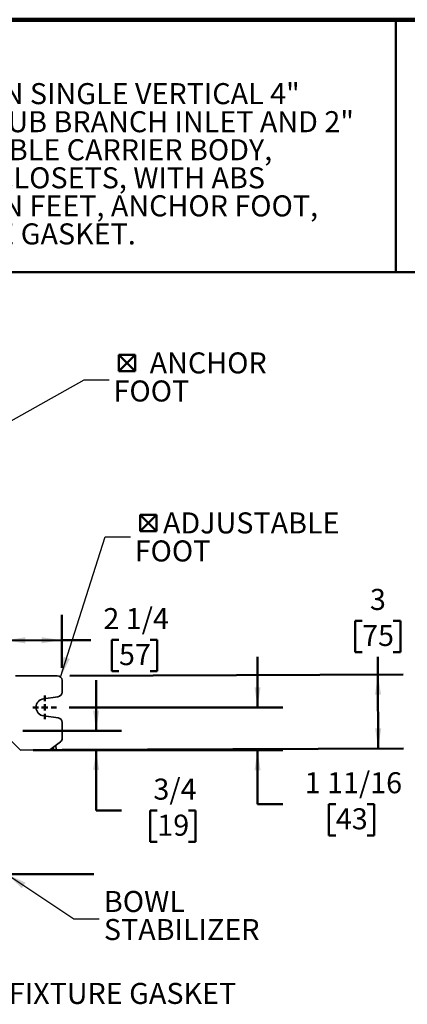
# Model space of a CAD drawing. Units: inches. Extents: x 0.2 to 8.4, y 0.1 to 10.9.
# Drawn here: x 3.6 to 5.5, y 6.1 to 10.9 of the extents above; entities that cross this region are included whole.
import ezdxf

# ---------------------------------------------------------------- set-up
doc = ezdxf.new("R2010")
doc.units = ezdxf.units.IN
doc.header["$MEASUREMENT"] = 0
doc.layers.add('WALL', color=7, linetype='Continuous', lineweight=50)
doc.styles.add('SLDTEXTSTYLE0', font='TXT', dxfattribs={"width": 0.605})
doc.dimstyles.new('SLDDIMSTYLE2', dxfattribs={"dimtxt": 0.101115, "dimasz": 0.1, "dimexe": 0, "dimexo": 0.0625, "dimgap": 0.025279, "dimtad": 0, "dimtih": 1, "dimtoh": 1, "dimdec": 6, "dimlfac": 8, "dimrnd": 1e-09, "dimzin": 12, "dimdsep": 46, "dimlunit": 5, "dimtxsty": 'SLDTEXTSTYLE0', "dimsah": 1, "dimcen": 0.09, "dimadec": 0, "dimazin": 3, "dimtfac": 1, "dimtdec": 3, "dimtofl": 0, "dimtmove": 0, "dimatfit": 3, "dimfxl": 0, "dimfrac": 2, "dimtolj": 1, "dimtzin": 12, "dimarcsym": 0})
doc.dimstyles.new('SLDDIMSTYLE6', dxfattribs={"dimtxt": 0.101115, "dimasz": 0.1, "dimexe": 0, "dimexo": 0.0625, "dimgap": 0.025279, "dimtad": 0, "dimtih": 1, "dimtoh": 1, "dimdec": 1, "dimlfac": 8, "dimrnd": 1e-09, "dimzin": 12, "dimdsep": 46, "dimlunit": 5, "dimtxsty": 'SLDTEXTSTYLE0', "dimsah": 1, "dimcen": 0.09, "dimadec": 0, "dimazin": 3, "dimtfac": 1, "dimtdec": 3, "dimtofl": 0, "dimtmove": 0, "dimatfit": 3, "dimfxl": 0, "dimfrac": 2, "dimtolj": 1, "dimtzin": 12, "dimarcsym": 0})
doc.dimstyles.new('SLDDIMSTYLE7', dxfattribs={"dimtxt": 0.101115, "dimasz": 0.1, "dimexe": 0, "dimexo": 0.0625, "dimgap": 0.025279, "dimtad": 0, "dimtih": 1, "dimtoh": 1, "dimdec": 6, "dimlfac": 8, "dimrnd": 1e-09, "dimzin": 12, "dimdsep": 46, "dimlunit": 5, "dimtxsty": 'SLDTEXTSTYLE0', "dimsah": 1, "dimcen": 0.09, "dimadec": 0, "dimazin": 3, "dimtfac": 1, "dimtdec": 3, "dimtmove": 0, "dimatfit": 0, "dimfxl": 0, "dimfrac": 2, "dimtolj": 1, "dimtzin": 12, "dimarcsym": 0})
doc.dimstyles.new('SLDDIMSTYLE8', dxfattribs={"dimtxt": 0.18, "dimasz": 0.1, "dimexe": 0, "dimexo": 0.0625, "dimgap": 0, "dimtad": 0, "dimtih": 1, "dimtoh": 1, "dimdec": 0, "dimrnd": 1e-09, "dimzin": 0, "dimdsep": 46, "dimlunit": 5, "dimtxsty": 'Standard', "dimsah": 1, "dimcen": 0.09, "dimadec": 0, "dimazin": 0, "dimtfac": 0.1, "dimtdec": 0, "dimtofl": 0, "dimtmove": 0, "dimatfit": 3, "dimfxl": 0, "dimfrac": 2, "dimtolj": 1, "dimtzin": 0, "dimarcsym": 0})

# ---------------------------------------------------------------- blocks, each defined once
blk = doc.blocks.new('SW_NOTE_0_4')
at = {"color": 0, "linetype": 'Continuous', "lineweight": 18, "char_height": 0.104167, "attachment_point": 1, "style": 'SLDTEXTSTYLE0'}
for s, insert in [('JOSAM 12704-RH4 SERIES COATED CAST IRON SINGLE VERTICAL 4"', (0, 0.1343)), ('NO-HUB FITTING WITH RIGHT-HAND 4" NO-HUB BRANCH INLET AND 2"', (0, -0.0046)), ('NO-HUB LEFT-HAND OFFSET VENT, ADJUSTABLE CARRIER BODY,', (0, -0.1435)), ('INVERTIBLE FOR SIPHON JET OR BLOWOUT CLOSETS, WITH ABS', (0, -0.2824)), ('EXTENSION WITH INTEGRAL TEST CAP, PYLON FEET, ANCHOR FOOT,', (0, -0.4213)), ('PLATED HARDWARE AND NEOPRENE FIXTURE GASKET.', (0, -0.5602))]:
    blk.add_mtext(s, dxfattribs=dict(at, insert=insert))
blk = doc.blocks.new('_D_10')
at = {"layer": 'WALL'}
for p, q in [((5.2792, 7.9617), (5.2445, 7.9617)), ((5.2445, 7.9617), (5.2445, 7.8064)), ((5.4335, 7.9617), (5.4683, 7.9617)), ((5.4683, 7.9617), (5.4683, 7.8064)), ((5.2445, 7.8064), (5.2792, 7.8064)), ((5.4683, 7.8064), (5.4335, 7.8064)), ((5.3575, 7.6955), (5.3571, 7.7832)), ((3.834, 7.6894), (5.4825, 7.696)), ((5.3589, 7.3284), (5.3575, 7.6955)), ((3.7964, 7.3221), (5.4839, 7.3289))]:
    blk.add_line(p, q, dxfattribs=at)
for points in [[(5.3575, 7.6955), (5.3429, 7.5955), (5.3729, 7.5956)], [(5.3589, 7.3284), (5.3735, 7.4284), (5.3435, 7.4283)]]:
    blk.add_solid(points, dxfattribs=at)
at = {"layer": 'WALL', "attachment_point": 1, "style": 'SLDTEXTSTYLE0'}
for s, insert, char_height in [('3', (5.3178, 8.1191), 0.1042), ('75', (5.2792, 7.9407), 0.10417)]:
    blk.add_mtext(s, dxfattribs=dict(at, insert=insert, char_height=char_height))
blk = doc.blocks.new('_D_11')
at = {"layer": 'WALL'}
for p, q in [((3.514, 7.6256), (3.5125, 7.9894)), ((3.7948, 7.7283), (3.7938, 7.9906)), ((3.513, 7.8644), (3.7943, 7.8656)), ((3.7943, 7.8656), (3.9377, 7.8661)), ((4.0766, 7.867), (4.0419, 7.867)), ((4.0419, 7.867), (4.0419, 7.7117)), ((4.2309, 7.867), (4.2656, 7.867)), ((4.2656, 7.867), (4.2656, 7.7117)), ((4.0419, 7.7117), (4.0766, 7.7117)), ((4.2656, 7.7117), (4.2309, 7.7117))]:
    blk.add_line(p, q, dxfattribs=at)
for points in [[(3.513, 7.8644), (3.6131, 7.8498), (3.613, 7.8798)], [(3.7943, 7.8656), (3.6942, 7.8802), (3.6943, 7.8502)]]:
    blk.add_solid(points, dxfattribs=at)
at = {"layer": 'WALL', "char_height": 0.10417, "attachment_point": 1, "style": 'SLDTEXTSTYLE0'}
for s, insert in [('2 1/4', (3.9994, 8.0244)), ('57', (4.0766, 7.846))]:
    blk.add_mtext(s, dxfattribs=dict(at, insert=insert))
blk = doc.blocks.new('_D_17')
at = {"layer": 'WALL'}
for p, q in [((3.9638, 7.4167), (3.9638, 7.6667)), ((3.6013, 7.4167), (4.0888, 7.4167)), ((3.8277, 7.3219), (4.0888, 7.3219)), ((3.9638, 7.0225), (3.9638, 7.3219)), ((4.0888, 7.0225), (3.9638, 7.0225)), ((4.2662, 7.0225), (4.2315, 7.0225)), ((4.2315, 7.0225), (4.2315, 6.8672)), ((4.4205, 7.0225), (4.4552, 7.0225)), ((4.4552, 7.0225), (4.4552, 6.8672)), ((4.2315, 6.8672), (4.2662, 6.8672)), ((4.4552, 6.8672), (4.4205, 6.8672))]:
    blk.add_line(p, q, dxfattribs=at)
for points in [[(3.9638, 7.4167), (3.9788, 7.5167), (3.9488, 7.5167)], [(3.9638, 7.3219), (3.9488, 7.2219), (3.9788, 7.2219)]]:
    blk.add_solid(points, dxfattribs=at)
at = {"layer": 'WALL', "char_height": 0.10417, "attachment_point": 1, "style": 'SLDTEXTSTYLE0'}
for s, insert in [('3/4', (4.2469, 7.1799)), ('19', (4.2662, 7.0015))]:
    blk.add_mtext(s, dxfattribs=dict(at, insert=insert))
blk = doc.blocks.new('_D_18')
at = {"layer": 'WALL'}
for p, q in [((4.762, 7.5327), (4.762, 7.7827)), ((3.8308, 7.5327), (4.887, 7.5327)), ((3.6519, 7.3212), (4.887, 7.3212)), ((4.762, 7.0541), (4.762, 7.3212)), ((4.887, 7.0541), (4.762, 7.0541)), ((5.1493, 7.0541), (5.1146, 7.0541)), ((5.1146, 7.0541), (5.1146, 6.8989)), ((5.3036, 7.0541), (5.3383, 7.0541)), ((5.3383, 7.0541), (5.3383, 6.8989)), ((5.1146, 6.8989), (5.1493, 6.8989)), ((5.3383, 6.8989), (5.3036, 6.8989))]:
    blk.add_line(p, q, dxfattribs=at)
for points in [[(4.762, 7.5327), (4.777, 7.6327), (4.747, 7.6327)], [(4.762, 7.3212), (4.747, 7.2212), (4.777, 7.2212)]]:
    blk.add_solid(points, dxfattribs=at)
at = {"layer": 'WALL', "char_height": 0.10417, "attachment_point": 1, "style": 'SLDTEXTSTYLE0'}
for s, insert in [('1 11/16', (4.995, 7.2116)), ('43', (5.1493, 7.0331))]:
    blk.add_mtext(s, dxfattribs=dict(at, insert=insert))
blk = doc.blocks.new('SW_SYMBOL_MOD_BOX2')
at = {"layer": 'WALL', "color": 0}
for p, q in [((7.9, 7.9), (7.9, 31.5)), ((7.9, 31.5), (31.5, 31.5)), ((7.9, 7.9), (31.5, 31.5)), ((7.9, 31.5), (31.5, 7.9)), ((31.5, 31.5), (31.5, 7.9)), ((7.9, 7.9), (31.5, 7.9))]:
    blk.add_line(p, q, dxfattribs=at)
blk = doc.blocks.new('SW_NOTE_0_7')
at = {"layer": 'WALL', "color": 0, "xscale": 0.003410658394813324, "yscale": 0.003410658394813324, "zscale": 0.003410658394813324}
blk.add_blockref('SW_SYMBOL_MOD_BOX2', (0.021, 0.0172), dxfattribs=at)
at = {"layer": 'WALL', "color": 0, "char_height": 0.10417, "attachment_point": 1, "style": 'SLDTEXTSTYLE0'}
for s, insert in [('ANCHOR', (0.1998, 0.1364)), ('FOOT', (0.021, -0.0025))]:
    blk.add_mtext(s, dxfattribs=dict(at, insert=insert))
blk = doc.blocks.new('SW_NOTE_0_8')
at = {"layer": 'WALL', "color": 0, "char_height": 0.10417, "attachment_point": 1, "style": 'SLDTEXTSTYLE0'}
for s, insert in [('BOWL', (0.0233, 0.1386)), ('STABILIZER', (0.0233, -0.0003))]:
    blk.add_mtext(s, dxfattribs=dict(at, insert=insert))
blk = doc.blocks.new('SW_NOTE_0_10')
at = {"layer": 'WALL', "color": 0, "xscale": 0.003410658394813324, "yscale": 0.003410658394813324, "zscale": 0.003410658394813324}
blk.add_blockref('SW_SYMBOL_MOD_BOX2', (0.0212, 0.0016), dxfattribs=at)
at = {"layer": 'WALL', "color": 0, "char_height": 0.10417, "attachment_point": 1, "style": 'SLDTEXTSTYLE0'}
for s, insert in [('ADJUSTABLE', (0.161, 0.1208)), ('FOOT', (0.0212, -0.018))]:
    blk.add_mtext(s, dxfattribs=dict(at, insert=insert))
blk = doc.blocks.new('SW_CENTERMARKSYMBOL_3')
at = {"layer": 'WALL', "color": 0}
for p, q in [((0, 0.0312), (0, 0.0586)), ((-0.0313, 0), (-0.0586, 0)), ((0, 0), (-0.0156, 0)), ((0, 0), (0, 0.0156)), ((0, 0), (0, -0.0156)), ((0, 0), (0.0156, 0)), ((0.0312, 0), (0.0586, 0)), ((0, -0.0313), (0, -0.0586))]:
    blk.add_line(p, q, dxfattribs=at)

msp = doc.modelspace()

# ---------------------------------------------------------------- linework, layer by layer
at = {"color": 7, "linetype": 'Continuous', "lineweight": 100}
msp.add_line((8.3984375, 10.9375), (0.3984375, 10.9375), dxfattribs=at)
at = {"color": 7, "linetype": 'Continuous', "lineweight": 50}
for p, q in [((5.4453125, 10.9375), (5.4453125, 9.6875)), ((0.3984375, 9.6875), (8.3984375, 9.6875))]:
    msp.add_line(p, q, dxfattribs=at)
at = {"color": 7, "linetype": 'Continuous', "lineweight": 35}
for p, q in [((3.56450416, 7.68832734), (3.77153373, 7.68916088)), ((3.79529722, 7.60823995), (3.7950654, 7.66581794)), ((3.70386772, 7.57523662), (3.77502115, 7.58492226)), ((3.77543986, 7.48092674), (3.70421074, 7.49003913)), ((3.79590303, 7.45777307), (3.79621349, 7.380664)), ((3.58941982, 7.32123718), (3.51490286, 7.39515651)), ((3.7339499, 7.32181909), (3.78691405, 7.36187641)), ((3.58941982, 7.32123718), (3.7339499, 7.32181909)), ((3.74566856, 7.32186627), (3.7339499, 7.32181909)), ((3.75348099, 7.32189772), (3.74566856, 7.32186627)), ((3.76519965, 7.32194491), (3.75348099, 7.32189772)), ((3.76510528, 7.34538222), (3.76519965, 7.32194491))]:
    msp.add_line(p, q, dxfattribs=at)
at = {"color": 8, "linetype": 'Continuous', "lineweight": 35}
for p, q in [((3.74563317, 7.33065526), (3.74566856, 7.32186627)), ((3.75348099, 7.32189772), (3.75342202, 7.33654604))]:
    msp.add_line(p, q, dxfattribs=at)
at = {"color": 7, "linetype": 'Continuous', "lineweight": 35}
for centre, radius, start, end in [((3.77162809, 7.66572357), 0.0234375, 0.23068276, 90.23068276), ((3.77185991, 7.60814559), 0.0234375, 277.75165098, 0.23068276), ((3.70966332, 7.53266052), 0.04296875, 97.75165098, 262.70971453), ((3.77246572, 7.45767871), 0.0234375, 0.23068276, 82.70971453), ((3.77277618, 7.38056964), 0.0234375, 307.1005804, 0.23068276)]:
    msp.add_arc(centre, radius, start, end, dxfattribs=at)
at = {"layer": 'WALL'}
msp.add_line((1.77671132, 6.70664244), (3.95267204, 6.70664244), dxfattribs=at)

# ---------------------------------------------------------------- block references
at = {"color": 7, "linetype": 'Continuous', "lineweight": 18}
msp.add_blockref('SW_NOTE_0_4', (0.55618448, 10.48916684), dxfattribs=at)
at = {"layer": 'WALL'}
for name, p in [('SW_NOTE_0_7', (4.0287047, 9.15377062)), ('SW_NOTE_0_10', (4.13326726, 8.37725919)), ('SW_CENTERMARKSYMBOL_3', (3.70966332, 7.53266052)), ('SW_NOTE_0_8', (3.97869651, 6.48515212))]:
    msp.add_blockref(name, p, dxfattribs=at)

# ---------------------------------------------------------------- texts
at = {"layer": 'WALL', "insert": (3.53204498, 6.16857638), "char_height": 0.1041666667, "attachment_point": 1, "style": 'SLDTEXTSTYLE0'}
msp.add_mtext('FIXTURE GASKET', dxfattribs=at)

# ---------------------------------------------------------------- dimensions: what is measured, and where the dimension line sits
at = {"layer": 'WALL'}
for base, p1, p2, angle, dimstyle, picture, middle in [((5.35893673, 7.3283616), (3.77153373, 7.68916088), (3.7339499, 7.32181909), 270.23068276, 'SLDDIMSTYLE6', '_D_10', (5.35638695, 7.96165913)), ((3.51301345, 7.86443396), (3.7950654, 7.66581794), (3.51422659, 7.5631239), 0.23068276, 'SLDDIMSTYLE2', '_D_11', (4.15375747, 7.86701372)), ((4.76199315, 7.32123718), (3.76825707, 7.53266052), (3.58941982, 7.32123718), 90, 'SLDDIMSTYLE7', '_D_18', (4.76199315, 7.05414286)), ((3.96379884, 7.32194491), (3.53883113, 7.41673513), (3.76519965, 7.32194491), 90, 'SLDDIMSTYLE7', '_D_17', (3.96379884, 7.02247092))]:
    dim = msp.add_linear_dim(base=base, p1=p1, p2=p2, angle=angle, dimstyle=dimstyle, dxfattribs=at)
    dim.commit()
    dim.dimension.update_dxf_attribs({"geometry": picture, "text_midpoint": middle, "dimtype": 160})

# ---------------------------------------------------------------- leaders
for points in [[(3.09752211, 8.70236668), (3.9037047, 9.15377062), (4.0287047, 9.15377062)], [(3.78758476, 7.68289043), (4.00826726, 8.37725919), (4.13326726, 8.37725919)], [(3.52242449, 6.70664244), (3.85369651, 6.48515212), (3.97869651, 6.48515212)]]:
    msp.add_leader(points, dimstyle='SLDDIMSTYLE8', dxfattribs=at)

doc.saveas('drawing.dxf')
